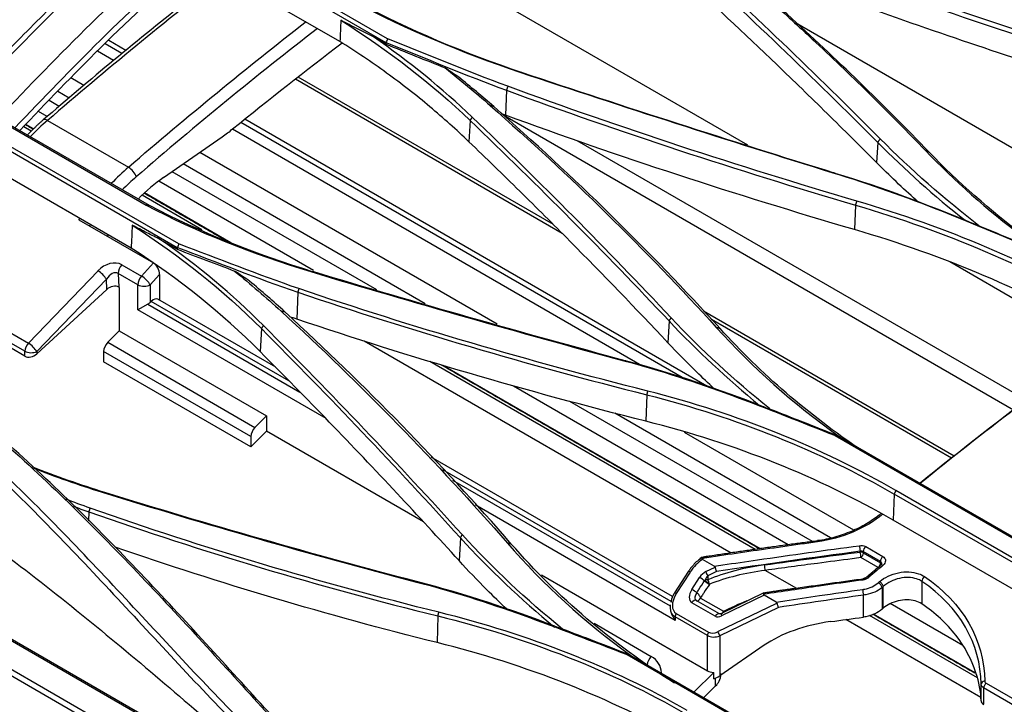
# Model space of a CAD drawing. Units: millimetres. Extents: x 0 to 4075, y 0 to 2906.
# Drawn here: x 2044 to 2155, y 2441 to 2519 of the extents above; entities that cross this region are included whole.
import ezdxf

# ---------------------------------------------------------------- set-up
doc = ezdxf.new("R2010")
doc.units = ezdxf.units.MM
doc.layers.add('LG-Product', color=3, linetype='Continuous')

msp = doc.modelspace()

# ---------------------------------------------------------------- linework, layer by layer
at = {"layer": 'LG-Product', "color": 3, "linetype": 'Continuous'}
for p, q in [((1789.25, 2595.05), (2111.84, 2408.8)), ((2041.51, 2541.87), (2085.24, 2516.62)), ((2085.43, 2517.05), (2041.72, 2542.29)), ((2080.01, 2516.74), (2063.66, 2526.18)), ((2126.34, 2504.96), (2091.74, 2524.94)), ((2014.27, 2523.4), (2057.99, 2498.16)), ((2058.37, 2498.11), (2014.55, 2523.41)), ((2017.81, 2518.61), (2061.53, 2493.37)), ((2061.69, 2493.76), (2017.98, 2519)), ((2131.75, 2518.88), (2179.57, 2491.27)), ((2055.7, 2515.72), (2053.75, 2516.85)), ((2085.23, 2516.44), (2083.81, 2517.26)), ((2055.25, 2515.36), (2053.34, 2516.46)), ((2054.29, 2514.58), (2052.47, 2515.63)), ((2050.93, 2511.74), (2049.44, 2512.6)), ((2105.25, 2494.96), (2074.95, 2512.46)), ((2104.26, 2495.95), (2075.25, 2512.7)), ((2049.25, 2510.32), (2047.96, 2511.06)), ((2098.92, 2511.2), (2098.82, 2508.37)), ((2048.13, 2509.36), (2046.97, 2510.03)), ((2046.75, 2508.21), (2045.76, 2508.78)), ((2121.7, 2477.62), (2069.22, 2507.92)), ((2156.52, 2474.9), (2098.54, 2508.37)), ((2044.95, 2506.55), (2044.08, 2507.05)), ((2045.2, 2506.82), (2044.34, 2507.31)), ((2046.79, 2507.78), (2055.98, 2502.47)), ((2114.3, 2479.93), (2067.79, 2506.78)), ((2119.17, 2478.46), (2068.76, 2507.56)), ((2094.8, 2507.78), (2094.67, 2505.35)), ((2059.98, 2501.3), (2066.64, 2505.92)), ((2157.99, 2476.01), (2106.96, 2505.47)), ((2141.11, 2505.29), (2140.98, 2502.99)), ((2097.87, 2484.64), (2064.08, 2504.15)), ((2056.29, 2493.27), (2039.95, 2502.7)), ((2089.69, 2486.97), (2062.21, 2502.84)), ((2084.21, 2488.53), (2060.94, 2501.96)), ((2077, 2490.75), (2059.43, 2500.89)), ((2064.33, 2495.36), (2057.53, 2499.29)), ((2067.62, 2493.87), (2057.8, 2499.54)), ((2138.57, 2498.16), (2138.48, 2495.38)), ((2050.33, 2496.51), (2050.45, 2496.64)), ((2050.33, 2496.51), (2058.82, 2491.61)), ((2051.69, 2495.93), (2051.57, 2495.8)), ((2053.58, 2494.64), (2053.68, 2494.77)), ((2061.53, 2493.15), (2059.64, 2494.24)), ((2055.22, 2491.39), (2057.46, 2490.1)), ((2057.46, 2490.1), (2058.82, 2491.61)), ((2166.09, 2482.01), (2149.3, 2491.71)), ((2044.62, 2482.5), (2052.53, 2490.72)), ((2054.81, 2490.41), (2054.88, 2488.85)), ((2057.05, 2489.12), (2054.81, 2490.41)), ((2059.52, 2490.3), (2058.46, 2489.12)), ((2059.52, 2490.3), (2059.52, 2487.36)), ((2053.48, 2489.76), (2045.57, 2481.54)), ((2053.53, 2488.59), (2053.48, 2489.76)), ((2054.88, 2488.85), (2054.93, 2488.82)), ((2057.05, 2486.26), (2057.05, 2489.12)), ((2058.46, 2489.12), (2058.46, 2487.13)), ((2053.53, 2488.59), (2045.57, 2481.28)), ((2054.93, 2488.82), (2054.93, 2483.89)), ((2075.22, 2488.27), (2075.11, 2485.22)), ((2058.18, 2486.91), (2057.05, 2486.26)), ((2058.18, 2486.91), (2075.47, 2476.93)), ((2058.46, 2487.13), (2058.58, 2487.24)), ((2074.21, 2478.21), (2058.58, 2487.24)), ((2072.71, 2479.75), (2059.32, 2487.48)), ((2078.43, 2473.92), (2057.05, 2486.26)), ((2149.78, 2469.67), (2121.31, 2486.11)), ((2040.11, 2485.11), (2044.62, 2482.5)), ((2117.4, 2485.03), (2117.27, 2482.54)), ((2149.48, 2469.43), (2122.23, 2485.16)), ((2044.21, 2481.57), (2040.33, 2483.81)), ((2053.63, 2482.59), (2054.93, 2483.89)), ((2054.93, 2483.89), (2071.66, 2474.23)), ((2071.1, 2484.14), (2070.96, 2481.53)), ((2044.21, 2481.01), (2040.39, 2483.22)), ((2053.63, 2482.59), (2070.36, 2472.93)), ((2124.44, 2458.66), (2082.77, 2482.72)), ((2044.21, 2481.01), (2044.21, 2481.57)), ((2045.57, 2481.54), (2045.57, 2481.28)), ((2069.9, 2471.89), (2053.16, 2481.55)), ((2053.16, 2481.55), (2053.16, 2480.39)), ((2069.9, 2470.72), (2053.16, 2480.39)), ((2127.19, 2459.07), (2090.21, 2480.42)), ((2127.75, 2459.15), (2091.7, 2479.97)), ((2130.94, 2459.6), (2099.73, 2477.62)), ((2114.86, 2476.63), (2114.77, 2473.63)), ((2133.69, 2459.96), (2106.14, 2475.87)), ((2135.74, 2460.38), (2111.24, 2474.53)), ((2071.66, 2474.23), (2070.36, 2472.93)), ((2071.66, 2474.23), (2071.66, 2472.49)), ((2071.66, 2472.49), (2069.9, 2470.72)), ((2089.5, 2462.19), (2071.66, 2472.49)), ((2138.38, 2461.25), (2119.14, 2472.36)), ((2083.21, 2425.49), (2004.44, 2470.97)), ((2069.9, 2471.89), (2069.9, 2470.72)), ((2136.28, 2472), (2161.06, 2457.7)), ((2136.83, 2471.83), (2186.93, 2442.9)), ((2109.39, 2406.91), (2002.18, 2468.81)), ((2117.8, 2453.72), (2090.39, 2469.54)), ((2214.22, 2345.67), (2001.7, 2468.37)), ((2117.63, 2453.15), (2091.71, 2468.11)), ((2092.81, 2466.92), (2117.51, 2452.66)), ((2159.6, 2456.27), (2143.17, 2465.76)), ((2142.98, 2465.36), (2142.85, 2462.4)), ((2176.74, 2445.87), (2142.98, 2465.36)), ((2051.5, 2463.34), (2051.46, 2462.33)), ((2118.1, 2451.02), (2095.39, 2464.13)), ((2159.29, 2452.92), (2142.85, 2462.4)), ((2093.69, 2460.38), (2093.55, 2457.8)), ((2139.12, 2458.78), (2139.12, 2458.86)), ((2141.42, 2457.71), (2139.47, 2458.83)), ((2139.47, 2458.83), (2139.47, 2458.7)), ((2139.47, 2458.7), (2141.42, 2457.57)), ((2139.74, 2459.39), (2141.69, 2458.26)), ((2122.54, 2457.16), (2121.21, 2457.93)), ((2141.14, 2457.01), (2139.19, 2458.14)), ((2141.42, 2457.71), (2141.42, 2457.57)), ((2119.62, 2456.6), (2118.03, 2454.15)), ((2119.81, 2456.51), (2118.22, 2454.06)), ((2121.58, 2456.55), (2122.62, 2457.06)), ((2122.78, 2456.55), (2121.8, 2456.08)), ((2131.9, 2454.62), (2128.32, 2456.69)), ((2102.91, 2456.19), (2121.75, 2445.31)), ((2119.99, 2454.54), (2120.87, 2455.89)), ((2121.8, 2456.08), (2121.8, 2455.63)), ((2146.11, 2455.45), (2146.11, 2452.89)), ((2141.6, 2454.74), (2141.6, 2452.3)), ((2141.74, 2452.41), (2141.74, 2454.86)), ((2123.12, 2451.75), (2120.47, 2453.29)), ((2120.99, 2453.55), (2123.59, 2452.05)), ((2128.21, 2453.89), (2123.35, 2451.53)), ((2128.17, 2454.13), (2123.36, 2451.8)), ((2129.58, 2453.1), (2128.21, 2453.89)), ((2139.48, 2451.39), (2139.48, 2453.89)), ((2122.65, 2451.5), (2119.99, 2453.03)), ((2122.94, 2449.74), (2129.66, 2452.99)), ((2129.82, 2452.49), (2123.17, 2449.27)), ((2150.76, 2448.16), (2142.53, 2452.92)), ((2091.15, 2451.52), (2091.05, 2448.49)), ((2121.75, 2449.31), (2118.1, 2451.42)), ((2118.1, 2451.42), (2118.1, 2451.02)), ((2118.22, 2451.8), (2121.88, 2449.69)), ((2152.83, 2442.27), (2137.5, 2451.12)), ((2152.44, 2444.49), (2140.17, 2451.58)), ((2152.18, 2445.05), (2140.62, 2451.72)), ((2108.88, 2450.69), (2115.38, 2446.93)), ((2121.75, 2445.31), (2121.75, 2449.31)), ((2123.17, 2449.27), (2123.17, 2444.72)), ((2128.21, 2448.19), (2123.17, 2444.72)), ((2112.63, 2447.13), (2137.34, 2432.87)), ((2113.05, 2447.05), (2163.27, 2418.06)), ((2122.47, 2445.1), (2120.26, 2442.89)), ((2122.47, 2444.4), (2122.47, 2445.1)), ((2122.69, 2443.58), (2122.69, 2444.47)), ((2122.69, 2443.58), (2121.36, 2442.26)), ((2152.85, 2441.9), (2152.85, 2443.78)), ((2156.92, 2441.17), (2153.14, 2443.35)), ((2153.14, 2443.35), (2153.14, 2441.49)), ((2153.41, 2443.9), (2157.19, 2441.72))]:
    msp.add_line(p, q, dxfattribs=at)
for centre, major_axis, ratio, start_param, end_param in [((2046.95, 2507.08), (0.653, -0.758), 0.422732, 2.261491, 3.150341), ((2050.16, 2493.87), (10, 17.32), 0.57735, 1.02659, 1.171622), ((2065.42, 2519.03), (8.5, 14.72), 0.57735, 4.02822, 4.127547), ((2059.36, 2488.56), (-10, -17.32), 0.57735, 4.168183, 4.313215), ((2056.15, 2501.77), (0.653, -0.758), 0.422732, 0.690695, 2.261491), ((2060.06, 2488.15), (9.5, 16.45), 0.57735, 1.02659, 1.149315), ((2061.19, 2488.19), (-8.5, -14.72), 0.57735, 4.02822, 4.276342), ((2053.84, 2489.79), (1.75, 1.27), 0.726601, 0.313991, 1.813475), ((2055.52, 2490.82), (-0.5, -0.866), 0.57735, 4.363323, 5.497787), ((2058.82, 2490.71), (-0.449, 0.955), 0.571838, 4.024279, 5.595076), ((2052.82, 2490.15), (0.721, -0.693), 0.254418, 0.732107, 2.225281), ((2054.14, 2489.22), (0.63, 1.21), 0.614266, 6.230539, 7.730024), ((2057.76, 2489.53), (-0.5, -0.866), 0.57735, 4.363323, 5.497787), ((2057.76, 2489.53), (-0.745, 0.667), 0.279258, 3.786684, 5.35748), ((2054.19, 2488.14), (0.931, 0.467), 0.726601, 0.446503, 1.945988), ((2057.76, 2489.53), (-1, 0), 0.57735, 0.785398, 2.356194), ((2057.76, 2487.54), (0.946, 0.455), 0.715187, 4.817341, 5.166407), ((2058.82, 2486.61), (-0.5, -0.866), 0.57735, 3.141597, 4.276057), ((2044.92, 2481.93), (0.5, 0.866), 0.57735, 1.22173, 2.303835), ((2044.92, 2481.93), (0.721, -0.693), 0.254418, 0.732107, 2.225281), ((2053.87, 2481.96), (-0.5, -0.866), 0.57735, 4.276057, 5.497787), ((2044.92, 2481.93), (1, -0.003), 0.517597, 3.929899, 5.426736), ((2044.92, 2481.74), (0.935, 0.498), 0.717502, 3.562255, 5.059092), ((2070.6, 2472.3), (0.5, 0.866), 0.57735, 1.134464, 2.356194), ((2134.33, 2459.58), (0.068, -0.495), 0.095161, 3.112605, 3.91395), ((2139.12, 2459.15), (-0.066, 0.496), 0.092823, 0.768731, 2.180117), ((2139.12, 2458.49), (-0.064, 0.496), 0.090537, 3.906764, 5.322012), ((2139.12, 2458.49), (0.5, 0), 0.57735, 0.785398, 1.570796), ((2139.12, 2458.49), (0.25, 0.433), 0.57735, 4.147874, 5.497787), ((2139.82, 2459.04), (0.25, 0.433), 0.57735, 1.011098, 2.356194), ((2121.58, 2455.49), (1.86, 2.68), 0.625236, 0.985939, 1.622741), ((2121.8, 2457.79), (0.074, -0.495), 0.103675, 3.110116, 3.927044), ((2141.07, 2457.37), (-0.25, -0.433), 0.57735, 1.006281, 2.356194), ((2141.77, 2457.91), (-0.25, -0.433), 0.57735, 4.152691, 5.497787), ((2141.07, 2457.37), (0.5, 0), 0.57735, 0.000019, 0.785398), ((2120.04, 2456.33), (0.42, -0.272), 0.071162, 2.188074, 3.141578), ((2121.58, 2455.49), (0.74, 1.07), 0.625236, 0.837343, 1.622741), ((2121.8, 2456.37), (-0.218, 0.45), 0.294607, 1.018202, 2.117165), ((2132.5, 2447), (18.38, 0), 0.57735, 1.805001, 2.192065), ((2132.5, 2446.71), (-18.03, 0.3), 0.565923, 4.95602, 5.343084), ((2128.24, 2457.04), (-0.068, 0.495), 0.096044, 3.915317, 5.32127), ((2141.77, 2456.91), (-0.323, 0.382), 0.431812, 5.407022, 6.309588), ((2121.1, 2455.71), (-0.42, 0.272), 0.071162, 3.796221, 5.329667), ((2121.79, 2455.32), (0.407, -0.29), 0.129971, 3.800832, 5.334383), ((2121.8, 2455.3), (0.326, 0.902), 0.42018, 0.710516, 1.441271), ((2121.8, 2455.34), (0.5, 0), 0.57735, 1.570796, 2.301552), ((2121.8, 2455.34), (0.396, -0.305), 0.107625, 3.79964, 5.338641), ((2121.8, 2455.34), (-0.191, 0.462), 0.260737, 4.128609, 5.275214), ((2139.48, 2455.25), (-0.069, 0.495), 0.096495, 6.283072, 7.057607), ((2140.19, 2455.56), (-0.324, 0.381), 0.428033, 5.405364, 6.300457), ((2141.25, 2454.95), (-0.324, 0.381), 0.428033, 3.834568, 5.405364), ((2141.39, 2455.07), (-0.324, 0.381), 0.42836, 3.83471, 5.405507), ((2146.49, 2455.64), (0.279, 0.415), 0.604283, 1.050764, 2.397406), ((2120.7, 2454.13), (0.74, 1.07), 0.625236, 1.622741, 3.193537), ((2120.22, 2454.35), (-0.42, 0.272), 0.071162, 3.815975, 5.329667), ((2139.48, 2454.18), (-0.069, 0.495), 0.097553, 0.776054, 2.179466), ((2119.28, 2453.44), (1.11, 1.61), 0.625236, 1.622741, 3.193537), ((2118.45, 2453.87), (0.42, -0.272), 0.071162, 2.188074, 3.14124), ((2120.22, 2452.85), (0.25, 0.433), 0.57735, 0.000009, 1.48353), ((2119.51, 2453.26), (1.64, 1.68), 0.685686, 2.835979, 3.315035), ((2118.45, 2451.62), (0.25, 0.433), 0.57735, 1.48353, 2.356194), ((2122.87, 2451.32), (0.25, 0.433), 0.57735, 0.000009, 1.48353), ((2123.35, 2452.59), (0.74, 1.07), 0.625236, 3.193537, 3.978936), ((2123.58, 2451.35), (-0.218, 0.45), 0.294607, 0.000021, 1.018202), ((2139.04, 2442.94), (14.14, 0), 0.57735, 1.805001, 2.443461), ((2122.94, 2451.33), (1.11, 1.61), 0.625236, 3.193537, 3.978936), ((2123.17, 2449.56), (-0.218, 0.45), 0.294607, 1.018202, 2.117165), ((2122.11, 2449.51), (0.25, 0.433), 0.57735, 1.48353, 2.356194), ((2123.17, 2451.15), (1.64, 1.68), 0.685686, 3.315035, 4.100433), ((2115.62, 2446.31), (-0.5, -0.866), 0.57735, 4.276057, 5.414881), ((2112.55, 2444.11), (3.78, 1.82), 0.715187, 5.989946, 6.737204), ((2123.17, 2446.72), (1.89, 0.91), 0.715187, 3.595611, 4.022689), ((2123.17, 2447.25), (1.36, 2.79), 0.524987, 3.532031, 3.890351), ((2121.28, 2444.4), (1.89, 0.91), 0.715187, 5.166407, 5.515473), ((2121.28, 2446.14), (-1.41, 2.45), 0.57735, 3.490659, 3.927007), ((2125.85, 2441.46), (27, 0.42), 0.587337, 0.001168, 0.202072), ((2153.35, 2443.79), (0.5, 0.007), 0.705515, 1.732083, 3.129836), ((2153.5, 2443.55), (0.25, 0.433), 0.57735, 1.029183, 2.356194), ((2153.85, 2441.91), (1, 0.015), 0.587337, 3.142761, 3.917954)]:
    msp.add_ellipse(centre, major_axis=major_axis, ratio=ratio, start_param=start_param, end_param=end_param, dxfattribs=at)
for points, knots in [([(2108.82, 2402.03), (2093.95, 2410.62), (2079.08, 2419.2), (2004.73, 2462.13), (1945.24, 2496.47), (1860.92, 2545.16), (1836.08, 2559.5), (1796.37, 2582.43), (1781.5, 2591.01), (1766.62, 2599.6)], [0, 0, 0, 0, 0.130371, 0.130371, 0.651853, 0.651853, 0.869629, 0.869629, 1, 1, 1, 1]), ([(2058.32, 2530.97), (2057.51, 2530.27), (2054.59, 2527.71), (2049.71, 2523.14), (2043.75, 2517.24), (2039.61, 2512.95), (2037.43, 2510.64), (2037.17, 2510.35)], [0, 0, 0, 0, 0.112472, 0.403475, 0.683646, 0.960841, 1, 1, 1, 1]), ([(2037.68, 2510.05), (2041.14, 2513.71), (2044.63, 2517.32), (2051.78, 2524.34), (2055.45, 2527.75), (2059.17, 2531.03)], [0, 0, 0, 0, 0.494431, 0.494431, 1, 1, 1, 1]), ([(2062.7, 2528.99), (2059.02, 2525.74), (2055.36, 2522.34), (2048.19, 2515.3), (2044.69, 2511.68), (2041.22, 2508.01)], [0, 0, 0, 0, 0.505569, 0.505569, 1, 1, 1, 1]), ([(2120.83, 2528.4), (2123.09, 2526.46), (2126.47, 2523.56), (2130.31, 2520.11), (2132.21, 2518.37), (2133.15, 2517.5), (2133.62, 2517.06), (2133.85, 2516.84), (2133.97, 2516.73), (2134.03, 2516.68), (2134.06, 2516.65), (2134.07, 2516.64), (2134.08, 2516.63), (2134.08, 2516.63), (2134.09, 2516.63), (2134.09, 2516.63), (2134.09, 2516.62), (2134.09, 2516.62), (2136.23, 2514.62), (2140.46, 2510.58), (2144.51, 2506.44), (2146.53, 2504.37)], [0, 0, 0, 0, 0.249995, 0.374995, 0.437496, 0.468746, 0.484372, 0.492184, 0.496091, 0.498044, 0.49902, 0.499509, 0.499753, 0.499875, 0.499936, 0.499966, 0.499982, 0.499989, 0.499997, 0.749997, 1, 1, 1, 1]), ([(2146.92, 2504.21), (2141.77, 2509.55), (2136.4, 2514.76), (2127.67, 2522.68), (2124.45, 2525.47), (2121.19, 2528.25)], [0, 0, 0, 0, 0.640816, 0.640816, 1, 1, 1, 1]), ([(2043.09, 2506.93), (2046.3, 2510.32), (2049.52, 2513.65), (2056.4, 2520.43), (2060.04, 2523.81), (2063.7, 2527.05)], [0, 0, 0, 0, 0.475496, 0.475496, 1, 1, 1, 1]), ([(2162.2, 2513.05), (2157.8, 2514.46), (2153.44, 2515.91), (2144.61, 2518.92), (2140.14, 2520.5), (2131.28, 2523.73), (2126.89, 2525.38), (2122.54, 2527.07)], [0, 0, 0, 0, 0.323992, 0.323992, 0.661868, 0.661868, 1, 1, 1, 1]), ([(2063.66, 2526.18), (2060.01, 2522.93), (2056.38, 2519.55), (2049.72, 2512.97), (2046.67, 2509.82), (2043.64, 2506.63)], [0, 0, 0, 0, 0.538141, 0.538141, 1, 1, 1, 1]), ([(2140.98, 2502.99), (2139.12, 2504.86), (2137.24, 2506.72), (2133.46, 2510.43), (2131.56, 2512.28), (2125.94, 2517.66), (2122.19, 2521.17), (2118.39, 2524.65)], [0, 0, 0, 0, 0.25432, 0.25432, 0.508639, 0.508639, 1, 1, 1, 1]), ([(2066.64, 2524.49), (2065.36, 2523.49), (2061.24, 2520.27), (2054.44, 2514.76), (2048.97, 2510.13), (2046.3, 2507.83)], [0, 0, 0, 0, 0.188279, 0.60397, 1, 1, 1, 1]), ([(2083.81, 2517.26), (2083.21, 2517.56), (2081.98, 2518.17), (2080.75, 2518.82), (2080.12, 2519.15)], [0, 0, 0, 0, 0.489724, 1, 1, 1, 1]), ([(2094.67, 2505.35), (2093.25, 2506.72), (2091.77, 2508.04), (2088.65, 2510.65), (2087.01, 2511.93), (2083.6, 2514.4), (2081.83, 2515.59), (2080.01, 2516.74)], [0, 0, 0, 0, 0.326572, 0.326572, 0.662708, 0.662708, 1, 1, 1, 1]), ([(2117.27, 2482.54), (2113.61, 2486.43), (2109.9, 2490.28), (2104.25, 2495.98), (2102.35, 2497.87), (2098.53, 2501.63), (2096.61, 2503.5), (2094.67, 2505.35)], [0, 0, 0, 0, 0.499637, 0.499637, 0.749806, 0.749806, 1, 1, 1, 1]), ([(2146.53, 2504.37), (2149.83, 2500.93), (2153.51, 2497.67), (2158.49, 2493.92), (2159.41, 2493.25), (2160.36, 2492.59)], [0, 0, 0, 0, 0.818703, 0.818703, 1, 1, 1, 1]), ([(2162.27, 2491.4), (2160.78, 2492.4), (2159.34, 2493.42), (2153.89, 2497.53), (2150.22, 2500.78), (2146.92, 2504.21)], [0, 0, 0, 0, 0.255101, 0.255101, 1, 1, 1, 1]), ([(2145.7, 2498.52), (2145.63, 2498.58), (2145.55, 2498.65), (2143.93, 2500.11), (2142.43, 2501.53), (2140.98, 2502.99)], [0, 0, 0, 0, 0.044357, 0.044357, 1, 1, 1, 1]), ([(2059.64, 2494.24), (2059.12, 2494.5), (2058.04, 2495.03), (2056.96, 2495.6), (2056.41, 2495.89)], [0, 0, 0, 0, 0.486955, 1, 1, 1, 1]), ([(2014.11, 2490.55), (2020.29, 2487), (2026.26, 2483.52), (2037.84, 2474.87), (2043.41, 2469.97), (2054.03, 2459.69), (2059.11, 2454.29), (2068.82, 2443.74), (2073.45, 2438.57), (2077.85, 2433.88)], [0, 0, 0, 0, 0.25, 0.25, 0.5, 0.5, 0.75, 0.75, 1, 1, 1, 1]), ([(2078.25, 2433.73), (2073.83, 2438.44), (2069.18, 2443.61), (2059.47, 2454.19), (2054.38, 2459.6), (2043.78, 2469.9), (2038.21, 2474.8), (2026.65, 2483.44), (2020.68, 2486.93), (2014.49, 2490.48)], [0, 0, 0, 0, 0.25, 0.25, 0.5, 0.5, 0.75, 0.75, 1, 1, 1, 1]), ([(2076.06, 2432.31), (2071.36, 2436.8), (2066.52, 2441.84), (2056.76, 2452.28), (2051.8, 2457.71), (2041.49, 2468.13), (2036.13, 2473.14), (2024.78, 2482), (2018.84, 2485.53), (2012.77, 2489.19)], [0, 0, 0, 0, 0.25, 0.25, 0.5, 0.5, 0.75, 0.75, 1, 1, 1, 1]), ([(2012.51, 2488.63), (2018.57, 2484.97), (2024.5, 2481.45), (2035.79, 2472.62), (2041.13, 2467.62), (2051.39, 2457.19), (2056.34, 2451.76), (2066.1, 2441.3), (2070.95, 2436.24), (2075.66, 2431.75)], [0, 0, 0, 0, 0.25, 0.25, 0.5, 0.5, 0.75, 0.75, 1, 1, 1, 1]), ([(2122.52, 2477.32), (2121.85, 2477.94), (2121.19, 2478.57), (2119.42, 2480.29), (2118.33, 2481.41), (2117.27, 2482.54)], [0, 0, 0, 0, 0.367091, 0.367091, 1, 1, 1, 1]), ([(2093.55, 2457.8), (2091.22, 2460.36), (2088.87, 2462.9), (2083.96, 2468.15), (2081.39, 2470.85), (2076.21, 2476.22), (2073.6, 2478.88), (2070.96, 2481.53)], [0, 0, 0, 0, 0.317925, 0.317925, 0.658936, 0.658936, 1, 1, 1, 1]), ([(2136.71, 2471.9), (2135.31, 2472.46), (2132.73, 2473.48), (2130.13, 2474.5), (2128.94, 2474.97)], [0, 0, 0, 0, 0.539678, 1, 1, 1, 1]), ([(2141.43, 2463.11), (2141, 2462.75), (2140.04, 2462.06), (2138.36, 2461.18), (2136.49, 2460.52), (2135.09, 2460.15), (2134.35, 2460.09), (2134.26, 2460.09)], [0, 0, 0, 0, 0.231665, 0.476477, 0.721789, 0.967681, 1, 1, 1, 1]), ([(2040.2, 2459.83), (2046.53, 2455.1), (2052.59, 2450.19), (2064.37, 2440.24), (2070.13, 2435.21), (2075.66, 2430.08)], [0, 0, 0, 0, 0.5, 0.5, 1, 1, 1, 1]), ([(2134.25, 2459.93), (2133.92, 2459.88), (2133.59, 2459.84), (2131.95, 2459.61), (2130.64, 2459.42), (2126.78, 2458.88), (2124.25, 2458.51), (2121.71, 2458.13)], [0, 0, 0, 0, 0.078576, 0.078576, 0.392882, 0.392882, 1, 1, 1, 1]), ([(2122.54, 2457.16), (2122.87, 2457.21), (2123.2, 2457.26), (2124.84, 2457.51), (2126.15, 2457.7), (2131.31, 2458.45), (2135.17, 2458.99), (2139.04, 2459.5)], [0, 0, 0, 0, 0.059721, 0.059721, 0.298606, 0.298606, 1, 1, 1, 1]), ([(2139.04, 2459.5), (2139.15, 2459.52), (2139.26, 2459.52), (2139.47, 2459.5), (2139.57, 2459.47), (2139.69, 2459.42), (2139.72, 2459.41), (2139.74, 2459.39)], [0, 0, 0, 0, 0.425876, 0.425876, 0.85207, 0.85207, 1, 1, 1, 1]), ([(2139.47, 2458.83), (2139.46, 2458.84), (2139.44, 2458.85), (2139.38, 2458.87), (2139.33, 2458.88), (2139.23, 2458.88), (2139.17, 2458.88), (2139.12, 2458.86)], [0, 0, 0, 0, 0.145822, 0.145822, 0.569128, 0.569128, 1, 1, 1, 1]), ([(2098.96, 2452.29), (2098.19, 2453.02), (2097.44, 2453.75), (2095.62, 2455.58), (2094.57, 2456.68), (2093.55, 2457.8)], [0, 0, 0, 0, 0.408465, 0.408465, 1, 1, 1, 1]), ([(2121.17, 2458.18), (2121.02, 2458.08), (2120.54, 2457.73), (2120.01, 2457.17), (2119.69, 2456.71), (2119.62, 2456.6)], [0, 0, 0, 0, 0.244485, 0.814578, 1, 1, 1, 1]), ([(2121.15, 2458), (2121.13, 2458.03), (2121.12, 2458.06), (2121.11, 2458.11), (2121.11, 2458.13), (2121.11, 2458.14), (2121.11, 2458.14), (2121.11, 2458.14)], [0, 0, 0, 0, 0.439806, 0.439806, 0.879404, 0.879404, 1, 1, 1, 1]), ([(2121.15, 2458), (2121.15, 2457.98), (2121.16, 2457.97), (2121.19, 2457.95), (2121.2, 2457.94), (2121.21, 2457.93)], [0, 0, 0, 0, 0.615755, 0.615755, 1, 1, 1, 1]), ([(2139.19, 2458.14), (2138.87, 2458.1), (2138.54, 2458.05), (2136.89, 2457.84), (2135.57, 2457.67), (2132.28, 2457.23), (2130.3, 2456.96), (2128.32, 2456.69)], [0, 0, 0, 0, 0.090747, 0.090747, 0.453738, 0.453738, 1, 1, 1, 1]), ([(2141.57, 2457.44), (2141.57, 2457.46), (2141.57, 2457.48), (2141.56, 2457.54), (2141.54, 2457.58), (2141.49, 2457.66), (2141.46, 2457.69), (2141.42, 2457.71)], [0, 0, 0, 0, 0.194867, 0.194867, 0.600259, 0.600259, 1, 1, 1, 1]), ([(2141.69, 2458.26), (2141.77, 2458.22), (2141.84, 2458.16), (2141.93, 2458.04), (2141.97, 2457.96), (2141.99, 2457.81), (2141.99, 2457.73), (2141.94, 2457.57), (2141.9, 2457.49), (2141.8, 2457.36), (2141.75, 2457.31), (2141.69, 2457.26)], [0, 0, 0, 0, 0.208017, 0.208017, 0.415938, 0.415938, 0.626217, 0.626217, 0.841699, 0.841699, 1, 1, 1, 1]), ([(2122.62, 2457.06), (2122.62, 2457.07), (2122.61, 2457.09), (2122.59, 2457.12), (2122.58, 2457.14), (2122.55, 2457.15), (2122.55, 2457.16), (2122.54, 2457.16)], [0, 0, 0, 0, 0.357821, 0.357821, 0.843823, 0.843823, 1, 1, 1, 1]), ([(2122.62, 2457.06), (2122.63, 2457.01), (2122.65, 2456.95), (2122.67, 2456.85), (2122.69, 2456.79), (2122.73, 2456.69), (2122.75, 2456.63), (2122.77, 2456.58), (2122.78, 2456.57), (2122.78, 2456.56), (2122.78, 2456.55), (2122.78, 2456.55)], [0, 0, 0, 0, 0.30556, 0.30556, 0.610884, 0.610884, 0.919698, 0.919698, 0.986259, 0.986259, 1, 1, 1, 1]), ([(2141.69, 2457.26), (2141.46, 2457.06), (2141.23, 2456.87), (2140.71, 2456.42), (2140.41, 2456.17), (2140.11, 2455.91)], [0, 0, 0, 0, 0.433603, 0.433603, 1, 1, 1, 1]), ([(2141.3, 2455.42), (2141.59, 2455.66), (2141.92, 2455.87), (2142.65, 2456.21), (2143.05, 2456.35), (2143.85, 2456.51), (2144.26, 2456.54), (2145.03, 2456.5), (2145.4, 2456.43), (2145.98, 2456.24), (2146.21, 2456.12), (2146.41, 2455.99)], [0, 0, 0, 0, 0.213878, 0.213878, 0.427888, 0.427888, 0.638856, 0.638856, 0.844295, 0.844295, 1, 1, 1, 1]), ([(2141.56, 2457.44), (2141.57, 2457.44), (2141.56, 2457.43), (2141.52, 2457.35), (2141.47, 2457.31), (2141.45, 2457.29)], [0, 0, 0, 0, 0.444183, 0.818479, 1, 1, 1, 1]), ([(2120.56, 2454.16), (2120.63, 2454.28), (2120.71, 2454.4), (2121, 2454.86), (2121.22, 2455.19), (2121.44, 2455.52)], [0, 0, 0, 0, 0.263977, 0.263977, 1, 1, 1, 1]), ([(2139.4, 2455.6), (2139.07, 2455.56), (2138.74, 2455.51), (2137.1, 2455.28), (2135.78, 2455.1), (2132.36, 2454.6), (2130.25, 2454.29), (2128.14, 2453.98)], [0, 0, 0, 0, 0.087491, 0.087491, 0.437454, 0.437454, 1, 1, 1, 1]), ([(2140.11, 2455.91), (2140.03, 2455.84), (2139.93, 2455.78), (2139.72, 2455.68), (2139.61, 2455.64), (2139.46, 2455.61), (2139.43, 2455.61), (2139.4, 2455.6)], [0, 0, 0, 0, 0.441405, 0.441405, 0.88305, 0.88305, 1, 1, 1, 1]), ([(2139.4, 2454.53), (2139.48, 2454.54), (2139.55, 2454.55), (2139.92, 2454.63), (2140.2, 2454.72), (2140.72, 2454.97), (2140.96, 2455.13), (2141.17, 2455.3)], [0, 0, 0, 0, 0.116702, 0.116702, 0.558464, 0.558464, 1, 1, 1, 1]), ([(2139.86, 2455.94), (2139.83, 2455.92), (2139.77, 2455.87), (2139.61, 2455.79), (2139.48, 2455.76), (2139.41, 2455.75)], [0, 0, 0, 0, 0.250472, 0.622891, 1, 1, 1, 1]), ([(2146.11, 2455.45), (2145.94, 2455.56), (2145.74, 2455.66), (2145.25, 2455.82), (2144.93, 2455.88), (2144.27, 2455.9), (2143.92, 2455.87), (2143.23, 2455.71), (2142.89, 2455.59), (2142.27, 2455.27), (2141.98, 2455.08), (2141.74, 2454.86)], [0, 0, 0, 0, 0.155097, 0.155097, 0.359951, 0.359951, 0.57081, 0.57081, 0.785276, 0.785276, 1, 1, 1, 1]), ([(2121.99, 2455.11), (2121.77, 2454.8), (2121.56, 2454.48), (2121.28, 2454.04), (2121.21, 2453.93), (2121.09, 2453.72), (2121.04, 2453.64), (2120.99, 2453.55)], [0, 0, 0, 0, 0.619177, 0.619177, 0.84112, 0.84112, 1, 1, 1, 1]), ([(2122.01, 2455.13), (2122.01, 2455.13), (2122.01, 2455.13), (2122.01, 2455.13), (2122.01, 2455.13), (2122.01, 2455.13), (2122.01, 2455.13), (2122.01, 2455.13), (2122.01, 2455.13), (2122.01, 2455.13), (2122.01, 2455.13), (2122, 2455.12), (2122, 2455.12), (2122, 2455.11), (2122, 2455.11), (2121.99, 2455.11)], [0, 0, 0, 0, 0.001807, 0.001807, 0.003965, 0.003965, 0.008271, 0.008271, 0.074385, 0.074385, 0.206611, 0.206611, 0.471062, 0.471062, 1, 1, 1, 1]), ([(2129.58, 2453.1), (2129.9, 2453.15), (2130.23, 2453.2), (2131.87, 2453.44), (2133.18, 2453.64), (2136.13, 2454.06), (2137.76, 2454.3), (2139.4, 2454.53)], [0, 0, 0, 0, 0.100236, 0.100236, 0.501184, 0.501184, 1, 1, 1, 1]), ([(2141.6, 2454.74), (2141.36, 2454.55), (2141.07, 2454.37), (2140.45, 2454.1), (2140.11, 2453.99), (2139.76, 2453.93), (2139.67, 2453.92), (2139.57, 2453.9), (2139.48, 2453.89)], [0, 0, 0, 0, 0.440991, 0.440991, 0.883016, 0.883016, 0.883016, 1, 1, 1, 1]), ([(2120.48, 2453.28), (2120.44, 2453.32), (2120.35, 2453.42), (2120.36, 2453.76), (2120.48, 2454.01), (2120.56, 2454.16)], [0, 0, 0, 0, 0.184832, 0.499294, 1, 1, 1, 1]), ([(2120.56, 2454.16), (2120.59, 2454.13), (2120.67, 2454.07), (2120.8, 2453.9), (2120.91, 2453.72), (2120.96, 2453.61), (2120.99, 2453.55)], [0, 0, 0, 0, 0.23847, 0.500854, 0.750596, 1, 1, 1, 1]), ([(2128.17, 2454.13), (2128.16, 2454.13), (2128.16, 2454.13), (2128.15, 2454.12), (2128.15, 2454.1), (2128.14, 2454.05), (2128.14, 2454.02), (2128.14, 2453.98)], [0, 0, 0, 0, 0.082606, 0.082606, 0.541261, 0.541261, 1, 1, 1, 1]), ([(2128.14, 2453.98), (2128.14, 2453.96), (2128.15, 2453.95), (2128.17, 2453.92), (2128.18, 2453.91), (2128.2, 2453.89), (2128.21, 2453.89), (2128.21, 2453.89)], [0, 0, 0, 0, 0.381698, 0.381698, 0.85919, 0.85919, 1, 1, 1, 1]), ([(2129.66, 2452.99), (2129.66, 2453.01), (2129.65, 2453.03), (2129.63, 2453.06), (2129.61, 2453.08), (2129.59, 2453.09), (2129.58, 2453.1), (2129.58, 2453.1)], [0, 0, 0, 0, 0.357821, 0.357821, 0.843823, 0.843823, 1, 1, 1, 1]), ([(2146.11, 2452.89), (2145.89, 2453.04), (2145.63, 2453.15), (2145.06, 2453.31), (2144.75, 2453.35), (2144.1, 2453.35), (2143.77, 2453.31), (2143.11, 2453.16), (2142.79, 2453.05), (2142.22, 2452.76), (2141.96, 2452.6), (2141.74, 2452.41)], [0, 0, 0, 0, 0.199946, 0.199946, 0.399785, 0.399785, 0.601328, 0.601328, 0.807336, 0.807336, 1, 1, 1, 1]), ([(2117.51, 2452.66), (2117.51, 2452.53), (2117.52, 2452.38), (2117.56, 2452.16), (2117.58, 2452.08), (2117.6, 2452)], [0, 0, 0, 0, 0.653897, 0.653897, 1, 1, 1, 1]), ([(2117.6, 2452), (2117.65, 2451.85), (2117.71, 2451.69), (2117.87, 2451.37), (2117.97, 2451.19), (2118.09, 2451.02), (2118.09, 2451.02), (2118.1, 2451.02)], [0, 0, 0, 0, 0.454896, 0.454896, 0.992206, 0.992206, 1, 1, 1, 1]), ([(2123.28, 2451.72), (2123.32, 2451.73), (2123.4, 2451.77), (2123.49, 2451.87), (2123.55, 2451.97), (2123.57, 2452.02), (2123.59, 2452.05)], [0, 0, 0, 0, 0.345111, 0.668208, 0.824194, 1, 1, 1, 1]), ([(2129.66, 2452.99), (2129.67, 2452.95), (2129.68, 2452.89), (2129.71, 2452.79), (2129.73, 2452.73), (2129.76, 2452.62), (2129.78, 2452.57), (2129.81, 2452.52), (2129.81, 2452.51), (2129.82, 2452.49), (2129.82, 2452.49), (2129.82, 2452.49)], [0, 0, 0, 0, 0.30556, 0.30556, 0.610884, 0.610884, 0.919698, 0.919698, 0.986259, 0.986259, 1, 1, 1, 1]), ([(2141.6, 2452.3), (2141.36, 2452.09), (2141.07, 2451.91), (2140.45, 2451.62), (2140.11, 2451.51), (2139.76, 2451.44), (2139.67, 2451.42), (2139.58, 2451.4), (2139.48, 2451.39)], [0, 0, 0, 0, 0.440725, 0.440725, 0.881763, 0.881763, 0.881763, 1, 1, 1, 1]), ([(2152.25, 2445.05), (2151.77, 2446.59), (2151.01, 2448.02), (2148.95, 2450.66), (2147.64, 2451.86), (2146.11, 2452.89)], [0, 0, 0, 0, 0.5, 0.5, 1, 1, 1, 1]), ([(2123.36, 2451.8), (2123.32, 2451.78), (2123.26, 2451.76), (2123.17, 2451.74), (2123.13, 2451.75), (2123.12, 2451.75), (2123.12, 2451.75)], [0, 0, 0, 0, 0.288608, 0.547222, 0.796182, 1, 1, 1, 1]), ([(2113.02, 2447.07), (2111.66, 2447.59), (2109.09, 2448.58), (2106.51, 2449.57), (2105.28, 2450.03)], [0, 0, 0, 0, 0.524475, 1, 1, 1, 1]), ([(2153.27, 2444.13), (2153.27, 2444.12), (2153.27, 2444.1), (2153.28, 2444.05), (2153.29, 2444.02), (2153.34, 2443.95), (2153.37, 2443.92), (2153.41, 2443.9)], [0, 0, 0, 0, 0.152485, 0.152485, 0.576116, 0.576116, 1, 1, 1, 1]), ([(2153.14, 2443.35), (2153.07, 2443.4), (2153, 2443.45), (2152.9, 2443.57), (2152.87, 2443.64), (2152.85, 2443.73), (2152.85, 2443.76), (2152.85, 2443.78)], [0, 0, 0, 0, 0.425312, 0.425312, 0.848414, 0.848414, 1, 1, 1, 1])]:
    msp.add_open_spline(points, degree=3, knots=knots, dxfattribs=at)
for points, degree in [([(2109.1, 2402.07), (1766.91, 2599.64)], 1), ([(1760.24, 2594.42), (1874.13, 2528.66), (1988.02, 2462.82), (2101.92, 2396.97)], 3), ([(2102.24, 2397.57), (1988.27, 2463.27), (1874.3, 2528.97), (1760.41, 2594.73)], 3), ([(1760.27, 2593.92), (1874.15, 2528.18), (1988.03, 2462.43), (2101.91, 2396.68)], 3), ([(2099.65, 2395.37), (1985.77, 2461.12), (1871.89, 2526.87), (1758.01, 2592.62)], 3), ([(2162.46, 2516.22), (2148.91, 2520.58), (2135.69, 2525.25), (2122.83, 2530.25)], 3), ([(2122.63, 2529.77), (2135.49, 2524.76), (2148.73, 2520.09), (2162.28, 2515.73)], 3), ([(2118.51, 2526.92), (2126.24, 2519.85), (2133.78, 2512.64), (2141.11, 2505.28)], 3), ([(2141.4, 2505.68), (2134.07, 2513.04), (2126.54, 2520.25), (2118.8, 2527.33)], 3), ([(2066.96, 2524.3), (2060.19, 2519.05), (2053.47, 2513.53), (2046.79, 2507.78)], 3), ([(2081.74, 2521.2), (2087.56, 2518.13), (2093.83, 2515.48), (2100.46, 2513.26)], 3), ([(2100.74, 2513.19), (2094.13, 2515.4), (2087.89, 2518.04), (2082.09, 2521.11)], 3), ([(2080.12, 2519.15), (2080.08, 2518.35), (2080.04, 2517.54), (2080.01, 2516.74)], 3), ([(2080.12, 2519.15), (2085.52, 2515.74), (2090.44, 2511.94), (2094.8, 2507.77)], 3), ([(2055.98, 2502.47), (2062.67, 2508.23), (2069.4, 2513.75), (2076.18, 2519.01)], 3), ([(2077.47, 2518.23), (2070.55, 2512.88), (2063.68, 2507.25), (2056.85, 2501.37)], 3), ([(2095.05, 2508.14), (2091.64, 2511.41), (2087.88, 2514.46), (2083.81, 2517.26)], 3), ([(2085.44, 2517.05), (2085.37, 2516.91), (2085.31, 2516.77), (2085.24, 2516.62)], 3), ([(2099.09, 2511.65), (2094.46, 2513.36), (2089.98, 2515.25), (2085.44, 2517.06)], 3), ([(2067.82, 2506.81), (2071.95, 2510.17), (2076.11, 2513.43), (2080.28, 2516.6)], 3), ([(2085.24, 2516.62), (2085.24, 2516.56), (2085.24, 2516.5), (2085.23, 2516.44)], 3), ([(2085.23, 2516.44), (2087.48, 2515.54), (2089.72, 2514.64), (2091.97, 2513.74)], 3), ([(2085.24, 2516.62), (2089.79, 2514.81), (2094.27, 2512.93), (2098.92, 2511.2)], 3), ([(2091.97, 2513.74), (2093.7, 2512.34), (2095.43, 2510.94), (2097.08, 2509.48)], 3), ([(2093.5, 2512.7), (2092.99, 2513.04), (2092.48, 2513.39), (2091.97, 2513.74)], 3), ([(2097.48, 2509.36), (2096.19, 2510.5), (2094.85, 2511.6), (2093.5, 2512.7)], 3), ([(2100.46, 2513.26), (2112.18, 2509.35), (2124.04, 2505.54), (2136.02, 2501.84)], 3), ([(2100.74, 2513.19), (2100.46, 2513.26)], 1), ([(2136.28, 2501.77), (2124.31, 2505.47), (2112.46, 2509.27), (2100.74, 2513.19)], 3), ([(2099.09, 2511.65), (2098.92, 2511.2)], 1), ([(2138.72, 2498.63), (2125.17, 2502.61), (2111.94, 2506.93), (2099.09, 2511.65)], 3), ([(2098.92, 2511.2), (2111.79, 2506.48), (2125.02, 2502.15), (2138.57, 2498.16)], 3), ([(2097.08, 2509.48), (2106.19, 2501.48), (2114.76, 2493.1), (2122.77, 2484.27)], 3), ([(2097.48, 2509.36), (2097.08, 2509.48)], 1), ([(2123.2, 2484.15), (2115.18, 2492.97), (2106.6, 2501.36), (2097.48, 2509.36)], 3), ([(2094.8, 2507.77), (2095.05, 2508.14)], 1), ([(2117.65, 2485.36), (2110.32, 2493.15), (2102.79, 2500.73), (2095.05, 2508.14)], 3), ([(2098.82, 2508.37), (2098.67, 2508.43), (2098.51, 2508.49), (2098.36, 2508.54)], 3), ([(2138.48, 2495.38), (2124.92, 2499.35), (2111.69, 2503.66), (2098.82, 2508.37)], 3), ([(2045.16, 2506.78), (2044.31, 2507.27)], 1), ([(2046.3, 2507.84), (2045.38, 2507.04), (2044.5, 2506.13)], 2), ([(2094.8, 2507.77), (2102.54, 2500.37), (2110.07, 2492.79), (2117.4, 2485.01)], 3), ([(2141.1, 2505.28), (2141.4, 2505.68)], 1), ([(2152.74, 2495.71), (2148.67, 2498.87), (2144.86, 2502.19), (2141.4, 2505.68)], 3), ([(2141.1, 2505.28), (2144.17, 2502.2), (2147.51, 2499.23), (2151.06, 2496.41)], 3), ([(2146.92, 2504.21), (2146.53, 2504.37)], 1), ([(2136.02, 2501.84), (2144.46, 2499.31), (2152.19, 2495.94), (2160.02, 2492.7)], 3), ([(2136.28, 2501.77), (2136.02, 2501.84)], 1), ([(2151.8, 2496.13), (2146.79, 2498.18), (2141.68, 2500.15), (2136.28, 2501.77)], 3), ([(2067.34, 2493.97), (2057.81, 2499.48)], 1), ([(2057.99, 2498.16), (2063.8, 2495.12), (2070.08, 2492.6), (2076.7, 2490.61)], 3), ([(2058.37, 2498.11), (2057.99, 2498.16)], 1), ([(2077.02, 2490.57), (2070.42, 2492.57), (2064.17, 2495.07), (2058.37, 2498.11)], 3), ([(2138.72, 2498.63), (2138.57, 2498.16)], 1), ([(2138.57, 2498.16), (2148.8, 2495.16), (2158.28, 2491.13), (2166.69, 2486.27)], 3), ([(2166.92, 2486.71), (2158.48, 2491.58), (2148.98, 2495.62), (2138.72, 2498.63)], 3), ([(2056.41, 2495.89), (2056.37, 2495.01), (2056.33, 2494.14), (2056.29, 2493.27)], 3), ([(2056.41, 2495.89), (2061.82, 2492.44), (2066.74, 2488.51), (2071.1, 2484.14)], 3), ([(2152.74, 2495.75), (2152.43, 2495.88), (2152.12, 2496.01), (2151.8, 2496.13)], 3), ([(2160.32, 2492.6), (2157.79, 2493.65), (2155.27, 2494.71), (2152.74, 2495.75)], 3), ([(2166.57, 2483.52), (2158.16, 2488.38), (2148.7, 2492.39), (2138.48, 2495.38)], 3), ([(2071.32, 2484.49), (2067.79, 2488.03), (2063.88, 2491.29), (2059.64, 2494.24)], 3), ([(2061.53, 2493.37), (2061.53, 2493.29), (2061.53, 2493.22), (2061.53, 2493.15)], 3), ([(2061.69, 2493.76), (2061.64, 2493.63), (2061.59, 2493.5), (2061.54, 2493.37)], 3), ([(2061.54, 2493.37), (2066.09, 2491.66), (2070.57, 2489.87), (2075.22, 2488.27)], 3), ([(2075.34, 2488.68), (2070.71, 2490.27), (2066.23, 2492.06), (2061.69, 2493.76)], 3), ([(2070.96, 2481.53), (2066.61, 2485.89), (2061.7, 2489.82), (2056.29, 2493.27)], 3), ([(2061.53, 2493.15), (2063.7, 2492.32), (2065.87, 2491.5), (2068.05, 2490.68)], 3), ([(2068.05, 2490.68), (2069.84, 2489.18), (2071.62, 2487.69), (2073.32, 2486.12)], 3), ([(2069.75, 2489.53), (2069.19, 2489.91), (2068.62, 2490.29), (2068.05, 2490.68)], 3), ([(2076.7, 2490.61), (2088.43, 2487.09), (2100.28, 2483.73), (2112.26, 2480.49)], 3), ([(2077.02, 2490.58), (2076.7, 2490.61)], 1), ([(2112.57, 2480.46), (2100.59, 2483.7), (2088.75, 2487.05), (2077.03, 2490.58)], 3), ([(2073.76, 2486.04), (2072.46, 2487.23), (2071.11, 2488.38), (2069.75, 2489.53)], 3), ([(2075.34, 2488.68), (2075.22, 2488.27)], 1), ([(2075.22, 2488.27), (2088.09, 2483.91), (2101.32, 2480.05), (2114.86, 2476.63)], 3), ([(2114.97, 2477.05), (2101.43, 2480.47), (2088.21, 2484.32), (2075.34, 2488.68)], 3), ([(2073.32, 2486.12), (2082.44, 2477.77), (2091.01, 2468.98), (2099.03, 2459.79)], 3), ([(2073.76, 2486.04), (2073.32, 2486.12)], 1), ([(2099.48, 2459.69), (2091.47, 2468.88), (2082.88, 2477.68), (2073.76, 2486.04)], 3), ([(2071.1, 2484.14), (2071.32, 2484.49)], 1), ([(2093.92, 2460.74), (2086.59, 2468.8), (2079.06, 2476.73), (2071.32, 2484.49)], 3), ([(2075.11, 2485.22), (2074.84, 2485.31), (2074.58, 2485.4), (2074.32, 2485.49)], 3), ([(2114.77, 2473.63), (2101.22, 2477.03), (2087.98, 2480.87), (2075.11, 2485.22)], 3), ([(2117.4, 2485.01), (2117.64, 2485.36)], 1), ([(2117.4, 2485.01), (2120.56, 2481.65), (2124.02, 2478.45), (2127.69, 2475.43)], 3), ([(2128.81, 2475.07), (2124.8, 2478.3), (2121.06, 2481.73), (2117.64, 2485.36)], 3), ([(2071.1, 2484.14), (2078.83, 2476.38), (2086.37, 2468.46), (2093.69, 2460.4)], 3), ([(2123.2, 2484.15), (2122.77, 2484.27)], 1), ([(2122.77, 2484.27), (2126.84, 2479.77), (2131.52, 2475.62), (2136.71, 2471.9)], 3), ([(2139.27, 2470.31), (2133.22, 2474.39), (2127.82, 2479.04), (2123.2, 2484.15)], 3), ([(2167.52, 2483.03), (2160.29, 2477.86), (2153.1, 2472.37), (2145.97, 2466.59)], 3), ([(2127.67, 2459.14), (2091.48, 2480.04)], 1), ([(2112.26, 2480.49), (2120.7, 2478.28), (2128.46, 2475.09), (2136.29, 2472)], 3), ([(2112.57, 2480.46), (2112.26, 2480.49)], 1), ([(2128.13, 2475.28), (2123.09, 2477.22), (2117.97, 2479.04), (2112.57, 2480.46)], 3), ([(2114.97, 2477.05), (2114.86, 2476.63)], 1), ([(2114.86, 2476.63), (2125.07, 2474.05), (2134.56, 2470.22), (2142.98, 2465.36)], 3), ([(2143.17, 2465.76), (2134.72, 2470.64), (2125.2, 2474.47), (2114.97, 2477.05)], 3), ([(2145.92, 2466.63), (2150.59, 2470.41), (2155.28, 2474.06), (2159.98, 2477.57)], 3), ([(2128.12, 2475.29), (2128.34, 2475.2), (2128.56, 2475.11), (2128.78, 2475.03)], 3), ([(2128.81, 2475.07), (2128.85, 2475.03), (2128.89, 2475), (2128.94, 2474.96)], 3), ([(2142.85, 2462.4), (2134.43, 2467.27), (2124.97, 2471.07), (2114.77, 2473.63)], 3), ([(2136.83, 2471.83), (2136.3, 2471.99)], 1), ([(2136.83, 2471.85), (2136.8, 2471.87), (2136.76, 2471.88), (2136.73, 2471.9)], 3), ([(2053.31, 2465.53), (2050.49, 2466.41), (2047.74, 2467.38), (2045.06, 2468.44)], 3), ([(2045.16, 2468.32), (2047.71, 2467.32), (2050.32, 2466.41), (2052.99, 2465.57)], 3), ([(2053.31, 2465.53), (2052.99, 2465.58)], 1), ([(2053, 2465.58), (2064.72, 2461.93), (2076.57, 2458.55), (2088.54, 2455.41)], 3), ([(2088.85, 2455.39), (2076.89, 2458.52), (2065.04, 2461.9), (2053.31, 2465.53)], 3), ([(2143.17, 2465.76), (2142.98, 2465.36)], 1), ([(2051.64, 2463.76), (2050.7, 2464.09), (2049.77, 2464.43), (2048.85, 2464.78)], 3), ([(2049.69, 2463.99), (2050.29, 2463.77), (2050.89, 2463.55), (2051.5, 2463.34)], 3), ([(2051.5, 2463.34), (2051.64, 2463.76)], 1), ([(2051.5, 2463.34), (2064.38, 2458.82), (2077.61, 2454.86), (2091.15, 2451.52)], 3), ([(2091.25, 2451.94), (2077.73, 2455.28), (2064.5, 2459.24), (2051.64, 2463.76)], 3), ([(2141.68, 2463.08), (2139.72, 2461.46), (2137.04, 2460.31), (2134.25, 2459.93)], 3), ([(2093.69, 2460.4), (2093.92, 2460.74)], 1), ([(2093.69, 2460.4), (2096.96, 2456.8), (2100.55, 2453.42), (2104.37, 2450.25)], 3), ([(2105.28, 2450.03), (2101.2, 2453.36), (2097.38, 2456.92), (2093.92, 2460.74)], 3), ([(2099.48, 2459.69), (2099.03, 2459.79)], 1), ([(2099.03, 2459.79), (2103.11, 2455.1), (2107.8, 2450.84), (2113.01, 2447.07)], 3), ([(2134.27, 2460.04), (2127.98, 2459.24), (2121.73, 2458.26)], 2), ([(2091.05, 2448.49), (2078.59, 2451.6), (2066.38, 2455.23), (2054.47, 2459.33)], 3), ([(2118.02, 2443.88), (2110.95, 2448.37), (2104.72, 2453.67), (2099.48, 2459.69)], 3), ([(2139.12, 2458.86), (2133.66, 2458.14), (2128.22, 2457.37), (2122.78, 2456.55)], 3), ([(2128.24, 2457.32), (2131.86, 2457.82), (2135.49, 2458.31), (2139.12, 2458.78)], 3), ([(2121.83, 2458.29), (2121.46, 2458.25), (2121.12, 2458.12)], 2), ([(2121.71, 2458.13), (2121.52, 2458.1), (2121.33, 2458.06), (2121.15, 2458)], 3), ([(2140.54, 2456.51), (2140.21, 2456.23), (2139.88, 2455.95), (2139.55, 2455.67)], 3), ([(2141.45, 2457.28), (2139.87, 2455.94)], 1), ([(2088.54, 2455.41), (2096.99, 2453.28), (2104.78, 2450.14), (2112.63, 2447.13)], 3), ([(2088.85, 2455.39), (2088.54, 2455.41)], 1), ([(2104.42, 2450.37), (2099.38, 2452.25), (2094.26, 2454.02), (2088.85, 2455.39)], 3), ([(2121.44, 2455.52), (2121.45, 2455.53), (2121.46, 2455.54), (2121.47, 2455.56)], 3), ([(2139.42, 2455.71), (2131.57, 2454.61)], 1), ([(2141.17, 2455.3), (2141.21, 2455.34), (2141.26, 2455.38), (2141.3, 2455.42)], 3), ([(2152.85, 2443.78), (2152.79, 2448.4), (2150.41, 2452.55), (2146.11, 2455.45)], 3), ([(2146.41, 2455.99), (2150.79, 2453.04), (2153.2, 2448.82), (2153.27, 2444.13)], 3), ([(2131.57, 2454.61), (2129.87, 2454.39), (2128.18, 2454.12)], 2), ([(2141.74, 2454.86), (2141.69, 2454.82), (2141.65, 2454.78), (2141.6, 2454.74)], 3), ([(2118.03, 2454.15), (2117.68, 2453.65), (2117.62, 2453.07)], 2), ([(2120.41, 2453.35), (2120.46, 2453.29), (2120.54, 2453.25)], 2), ([(2120.48, 2453.28), (2120.61, 2453.19), (2120.85, 2453.32), (2120.99, 2453.55)], 3), ([(2123.59, 2452.05), (2124.45, 2452.48), (2125.34, 2452.91), (2126.27, 2453.28)], 3), ([(2139.48, 2453.89), (2136.26, 2453.44), (2133.04, 2452.97), (2129.82, 2452.49)], 3), ([(2091.15, 2451.52), (2091.25, 2451.94)], 1), ([(2119.44, 2440.8), (2110.99, 2445.69), (2101.47, 2449.42), (2091.25, 2451.94)], 3), ([(2117.53, 2452.8), (2117.52, 2452.75), (2117.52, 2452.7), (2117.51, 2452.66)], 3), ([(2141.74, 2452.41), (2141.69, 2452.38), (2141.65, 2452.34), (2141.6, 2452.3)], 3), ([(2091.15, 2451.52), (2101.35, 2449.01), (2110.84, 2445.3), (2119.27, 2440.42)], 3), ([(2123.14, 2451.74), (2123.14, 2451.74), (2123.14, 2451.74), (2123.14, 2451.74)], 3), ([(2135.76, 2450.88), (2137, 2451.05), (2138.24, 2451.22), (2139.48, 2451.39)], 3), ([(2152.12, 2445.03), (2140.56, 2451.7)], 1), ([(2104.42, 2450.36), (2104.56, 2450.31), (2104.7, 2450.26), (2104.84, 2450.2)], 3), ([(2104.85, 2450.21), (2104.99, 2450.15), (2105.13, 2450.09), (2105.27, 2450.03)], 3), ([(2119.13, 2437.38), (2110.71, 2442.24), (2101.25, 2445.96), (2091.05, 2448.49)], 3), ([(2113.05, 2447.05), (2112.64, 2447.13)], 1)]:
    msp.add_open_spline(points, degree=degree, dxfattribs=at)

doc.saveas('drawing.dxf')
